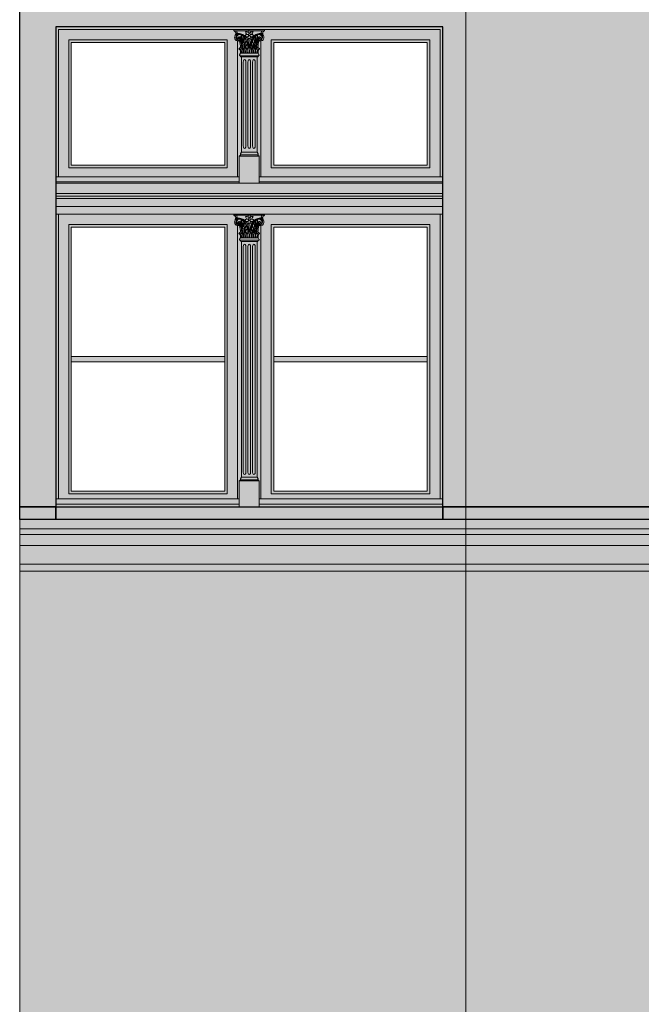
# Model space of a CAD drawing. Units: millimetres. Extents: x -4215 to 2079094, y 278920 to 6336587.
# Drawn here: x 1036635 to 1036876, y 3172685 to 3173067 of the extents above; entities that cross this region are included whole.
import ezdxf

# ---------------------------------------------------------------- set-up
doc = ezdxf.new("R2010")
doc.units = ezdxf.units.MM
for name, color, linetype, lineweight in [('A-ELEWACJA-KRAWEDZIE', 7, 'Continuous', 20), ('KAMIENICE - Stolarka okienna', 40, 'Continuous', 5), ('KAMIENICE stolarka otwory', 7, 'Continuous', 15), ('projektowane', 7, 'Continuous', 5), ('widokowa1', 7, 'Continuous', 13)]:
    doc.layers.add(name, color=color, linetype=linetype, lineweight=lineweight)
doc.layers.add('CAPAROL CITRUS 25-2', color=7, linetype='Continuous', true_color=0xb6b396)
doc.layers.add('RAL 8024', color=7, linetype='Continuous', true_color=0x913903)
doc.layers.add('CAPAROL CITRUS 30', color=7, linetype='Continuous', lineweight=5, true_color=0xe2dbca)
doc.layers.add('KOLOR_obróbki bl', color=252, linetype='Continuous')

# ---------------------------------------------------------------- blocks, each defined once
blk = doc.blocks.new('O16')
at = {"layer": 'KAMIENICE stolarka otwory'}
blk.add_lwpolyline([(0, 0), (150, 0), (150, -186.05), (0, -186.05)], close=True, dxfattribs=at)
at = {"layer": 'projektowane'}
for p, q in [((70.3, -1), (1, -1)), ((1, -1), (1, -58.08)), ((80.96, -1), (149, -1)), ((149, -1), (149, -58.08)), ((1, -183.05), (1, -72.58)), ((149, -183.05), (149, -72.58)), ((71.09, -183.05), (1, -183.05)), ((78.91, -183.05), (149, -183.05))]:
    blk.add_line(p, q, dxfattribs=at)
at = {"layer": 'projektowane', "lineweight": 0}
for p, q in [((70.5, -5.46), (70.5, -58.08)), ((79.5, -5.46), (79.5, -58.08)), ((70.5, -77.04), (70.5, -183.05)), ((79.5, -77.04), (79.5, -183.05))]:
    blk.add_line(p, q, dxfattribs=at)
for points in [[(70.04, -1.45), (69.04, -1.45), (69.04, -1)], [(69.04, -1), (75.01, -1)], [(70.04, -1.45), (74.74, -1.45)], [(80.96, -1), (75.01, -1)], [(79.96, -1.45), (75.28, -1.45)], [(79.96, -1.45), (80.96, -1.45), (80.96, -1)], [(71.59, -10.17), (71.22, -10.77)], [(71.96, -11.61), (71.72, -11.61), (71.42, -11.14), (75, -11.14)], [(71.59, -10.17), (75, -10.17)], [(71.59, -10.17), (75, -10.17)], [(78.41, -10.17), (75, -10.17)], [(78.04, -11.61), (78.28, -11.61), (78.58, -11.14), (75, -11.14)], [(78.41, -10.17), (78.78, -10.77)], [(71.96, -11.61), (71.96, -48.62)], [(71.96, -11.61), (75, -11.61)], [(72.7, -46.15), (72.7, -13.61)], [(73.7, -46.15), (73.7, -13.61)], [(74.5, -46.15), (74.5, -13.61)], [(78.04, -11.61), (75, -11.61)], [(75.5, -46.15), (75.5, -13.61)], [(76.3, -46.15), (76.3, -13.61)], [(77.3, -46.15), (77.3, -13.61)], [(78.04, -11.61), (78.04, -48.62)], [(71.33, -50.06), (71.09, -50.06), (71.79, -49.59), (74.54, -49.59)], [(71.96, -48.62), (71.59, -49.22)], [(71.96, -48.62), (74.54, -48.62)], [(78.04, -48.62), (74.54, -48.62)], [(78.67, -50.06), (78.91, -50.06), (78.21, -49.59), (74.54, -49.59)], [(78.04, -48.62), (78.41, -49.22)], [(71.09, -60.58), (71.09, -50.06), (77.83, -50.06), (78.91, -50.06), (78.91, -60.58)], [(71.33, -50.06), (74.54, -50.06)], [(78.67, -50.06), (74.54, -50.06)], [(0, -64.58), (150, -64.58)], [(0, -65.58), (150, -65.58)], [(0, -66.58), (150, -66.58)], [(70.04, -73.03), (69.04, -73.03), (69.04, -72.58)], [(69.04, -72.58), (75.01, -72.58)], [(70.04, -73.03), (74.74, -73.03)], [(80.96, -72.58), (75.01, -72.58)], [(79.96, -73.03), (75.28, -73.03)], [(79.96, -73.03), (80.96, -73.03), (80.96, -72.58)], [(71.59, -81.75), (71.22, -82.35)], [(71.96, -83.19), (71.72, -83.19), (71.42, -82.72), (75, -82.72)], [(71.59, -81.75), (75, -81.75)], [(71.59, -81.75), (75, -81.75)], [(71.96, -83.19), (71.96, -174.61)], [(71.96, -83.19), (75, -83.19)], [(78.41, -81.75), (75, -81.75)], [(78.04, -83.19), (78.28, -83.19), (78.58, -82.72), (75, -82.72)], [(78.04, -83.19), (75, -83.19)], [(78.04, -83.19), (78.04, -174.61)], [(78.41, -81.75), (78.78, -82.35)], [(72.7, -172.61), (72.7, -85.19)], [(73.7, -172.61), (73.7, -85.19)], [(74.5, -172.61), (74.5, -85.19)], [(75.5, -172.61), (75.5, -85.19)], [(76.3, -172.61), (76.3, -85.19)], [(77.3, -172.61), (77.3, -85.19)], [(71.33, -176.05), (71.09, -176.05), (71.79, -175.58), (74.54, -175.58)], [(71.96, -174.61), (71.59, -175.21)], [(71.96, -174.61), (74.54, -174.61)], [(78.04, -174.61), (74.54, -174.61)], [(78.67, -176.05), (78.91, -176.05), (78.21, -175.58), (74.54, -175.58)], [(78.04, -174.61), (78.41, -175.21)], [(71.09, -186.05), (71.09, -176.05), (78.91, -176.05), (78.91, -176.05), (78.91, -186.05)]]:
    blk.add_lwpolyline(points, dxfattribs=at)
at = {"layer": 'projektowane'}
for points in [[(5, -5), (66.5, -5), (66.5, -54.58), (5, -54.58)], [(145, -5), (83.5, -5), (83.5, -54.58), (145, -54.58)], [(5, -181.05), (66.5, -181.05), (66.5, -76.58), (5, -76.58)], [(145, -181.05), (83.5, -181.05), (83.5, -76.58), (145, -76.58)], [(6, -127.82), (65.5, -127.82), (65.5, -129.82), (6, -129.82)], [(84.5, -127.82), (144, -127.82), (144, -129.82), (84.5, -129.82)]]:
    blk.add_lwpolyline(points, close=True, dxfattribs=at)
at = {"layer": 'projektowane', "lineweight": 0}
for points in [[(6, -6), (65.5, -6), (65.5, -53.58), (6, -53.58)], [(144, -6), (84.5, -6), (84.5, -53.58), (144, -53.58)], [(6, -180.05), (65.5, -180.05), (65.5, -77.58), (6, -77.58)], [(144, -180.05), (84.5, -180.05), (84.5, -77.58), (144, -77.58)]]:
    blk.add_lwpolyline(points, close=True, dxfattribs=at)
at = {"layer": 'projektowane'}
for points in [[(43, -60.08), (0, -60.08), (0, -58.08), (43, -58.08)], [(0, -60.58), (72.5, -60.58)], [(43, -60.08), (71.09, -60.08), (71.09, -58.08), (43, -58.08)], [(150, -60.58), (72.5, -60.58)], [(134.38, -60.08), (78.91, -60.08), (78.91, -58.08), (134.38, -58.08)], [(134.38, -60.08), (150, -60.08), (150, -58.08), (134.38, -58.08)], [(0, -69.58), (150, -69.58)], [(0, -72.58), (150, -72.58)], [(43, -185.05), (0, -185.05), (0, -183.05), (43, -183.05)], [(43, -185.05), (71.09, -185.05), (71.09, -183.05), (43, -183.05)], [(134.38, -185.05), (78.91, -185.05), (78.91, -183.05), (134.38, -183.05)], [(134.38, -185.05), (150, -185.05), (150, -183.05), (134.38, -183.05)]]:
    blk.add_lwpolyline(points, dxfattribs=at)
at = {"layer": 'projektowane', "lineweight": 0}
for centre in [(72.76, -6.31), (77.24, -6.31), (72.76, -77.89), (77.24, -77.89)]:
    blk.add_circle(centre, 0.337, dxfattribs=at)
for centre, radius, start, end in [((68.48, -2.74), 1.41, 11.7912, 66.4777), ((71.12, -4.07), 1.78, 157.4092, 199.0707), ((70.42, -3.9), 1.09, 125.5396, 151.4966), ((70.09, -2.77), 0.39, 126.968, 228.3091), ((71.06, -4.02), 1.24, 159.2853, 250.3842), ((69.91, -2.58), 0.482, 260.5441, 313.6301), ((70.11, -2.71), 0.356, 79.0609, 135.3401), ((71.34, -4.19), 1.56, 77.3509, 157.012), ((70.27, -2.64), 0.296, 107.9615, 264.9995), ((69.19, -2.25), 1.16, 7.2877, 43.2801), ((71.22, -4.06), 1.1, 96.8055, 201.2188), ((70.61, -2.07), 0.522, 213.6828, 284.6565), ((72.03, -5.54), 3.17, 116.2089, 124.4121), ((70.99, -2.16), 0.648, 174.4679, 219.4864), ((71.1, -4.28), 0.489, 72.3171, 224.1997), ((71.29, -5.75), 3.12, 92.73, 102.1265), ((71.05, -3.89), 1.36, 66.8686, 103.0857), ((71.19, -5.68), 2.71, 76.8178, 92.0977), ((71.04, -4.47), 0.684, 342.4303, 72.4303), ((70.99, -6.03), 3.43, 22.5539, 78.4377), ((77.93, -3.63), 6.15, 174.4774, 207.3884), ((71.19, -5.68), 2.71, 53.1949, 76.8178), ((78.02, -3.63), 6.05, 176.8384, 204.1892), ((71.19, -5.68), 2.51, 55.8942, 71.7643), ((78.61, -5.09), 6.2, 166.0482, 189.4228), ((78.61, -5.09), 6.01, 166.7828, 188.546), ((71.19, -5.68), 2.51, 36.0313, 51.2844), ((71.19, -5.68), 2.71, 34.3412, 53.1949), ((74.15, -3.97), 1.05, 110.9643, 144.5154), ((72.28, -4.92), 1.86, 41.0694, 56.7076), ((70.72, -3.15), 3.08, 14.7354, 24.3526), ((74.58, 9.83), 11.75, 264.8581, 267.5834), ((74.03, -3.34), 0.496, 225.04, 279.7442), ((74.47, -2.15), 0.796, 195.486, 270.0411), ((74.09, -4.27), 1.32, 69.2906, 103.6265), ((74.06, -2.52), 0.606, 17.8644, 87.6025), ((75.96, -6.84), 3.53, 111.0024, 121.5621), ((73.64, -3.18), 1.12, 318.8403, 341.1893), ((75.36, -1.88), 0.748, 145.1173, 211.7543), ((75.12, -2.98), 0.469, 158.4701, 257.0106), ((75.78, -3.15), 1.15, 131.8934, 162.668), ((74, -0.71), 1.05, 314.8236, 343.6993), ((76.02, -0.71), 1.05, 196.3007, 225.1764), ((74.24, -3.15), 1.15, 17.332, 48.1066), ((74.91, -2.98), 0.469, 282.9894, 21.5299), ((74.67, -1.88), 0.748, 328.2457, 34.8827), ((76.38, -3.18), 1.12, 198.8107, 221.1597), ((74.06, -6.84), 3.53, 58.4379, 68.9976), ((75.96, -2.52), 0.606, 92.3975, 162.1356), ((75.93, -4.27), 1.32, 76.3735, 110.7094), ((75.55, -2.15), 0.796, 269.9589, 344.514), ((79.01, -6.03), 3.43, 101.5623, 157.4461), ((75.99, -3.34), 0.496, 260.2558, 314.96), ((75.44, 9.83), 11.75, 272.4166, 275.1419), ((75.87, -3.97), 1.05, 35.4846, 69.0357), ((79.3, -3.15), 3.08, 155.6474, 165.2646), ((77.74, -4.92), 1.86, 123.2924, 138.9306), ((78.81, -5.68), 2.71, 126.8051, 145.6588), ((78.81, -5.68), 2.51, 128.7156, 143.9687), ((78.81, -5.68), 2.71, 103.1822, 126.8051), ((71.39, -5.09), 6.01, 351.454, 13.2172), ((78.81, -5.68), 2.51, 108.2357, 124.1058), ((71.39, -5.09), 6.2, 350.5772, 13.9518), ((71.98, -3.63), 6.05, 335.8108, 3.1616), ((72.07, -3.63), 6.15, 332.6116, 5.5226), ((78.81, -5.68), 2.71, 87.9023, 103.1822), ((78.96, -4.47), 0.684, 107.5697, 197.5697), ((78.66, -4.19), 1.56, 22.988, 102.6491), ((78.95, -3.89), 1.36, 76.9143, 113.1314), ((78.9, -4.28), 0.489, 315.8003, 107.6829), ((78.71, -5.75), 3.12, 77.8735, 87.27), ((78.78, -4.06), 1.1, 338.7812, 83.1945), ((79.39, -2.07), 0.522, 255.3435, 326.3172), ((77.97, -5.54), 3.17, 55.5879, 63.7911), ((78.94, -4.02), 1.24, 289.6158, 20.7147), ((79.01, -2.16), 0.648, 320.5136, 5.5321), ((80.81, -2.25), 1.16, 136.7199, 172.7123), ((79.73, -2.64), 0.296, 275.0005, 72.0385), ((80.09, -2.58), 0.482, 226.3699, 279.4559), ((79.89, -2.71), 0.356, 44.6599, 100.9391), ((81.52, -2.74), 1.41, 113.5223, 168.2088), ((79.91, -2.77), 0.39, 311.6909, 53.032), ((79.58, -3.9), 1.09, 28.5034, 54.4604), ((78.88, -4.07), 1.78, 340.9293, 22.5908), ((70.57, -4.3), 1.19, 197.2719, 237.1629), ((70.72, -3.51), 1.96, 246.0163, 276.1922), ((70.97, -4.07), 0.872, 207.0985, 290.8661), ((70.92, -4.41), 0.82, 250.5732, 341.4257), ((71.19, -4.28), 0.378, 34.2319, 174.9282), ((71.09, -4.26), 0.277, 177.3753, 356.582), ((70.92, -4.62), 0.834, 270.3683, 17.4997), ((53.16, -9.49), 18.55, 4.5553, 12.7669), ((71.06, -4.53), 0.415, 301.8981, 15.9953), ((71.2, -4.49), 0.269, 15.9056, 51.0412), ((64.01, -8.27), 8.1, 1.4176, 22.1489), ((64.57, -8.3), 7.81, 0.3748, 24.8286), ((80, -6.95), 7.32, 157.9322, 172.3109), ((80.6, -7.07), 7.75, 176.7574, 187.882), ((80.6, -7.07), 7.75, 159.8241, 172.1652), ((76.58, -7.36), 3.43, 144.9951, 190.2874), ((65.57, -8.45), 8.75, 20.4378, 27.6053), ((77.03, -7.5), 3.7, 149.2697, 186.9963), ((65.57, -8.45), 8.95, 2.3661, 28.7181), ((74.94, -7.85), 1.38, 124.7019, 185.0709), ((74.89, -7.87), 1.18, 126.0631, 187.721), ((65.57, -8.45), 8.75, 11.4525, 18.95), ((74.35, -4.35), 0.456, 73.4101, 163.9589), ((62.46, -8.95), 12.45, 4.745, 19.9165), ((74.3, -4.28), 0.464, 253.2619, 338.3845), ((75, -4), 0.528, 171.2111, 270.8028), ((75.7, -6.39), 1, 152.7392, 191.2656), ((75.74, -6.38), 1.04, 191.2656, 211.1713), ((75.98, -4.61), 1.23, 173.215, 204.3037), ((75.71, -6.4), 0.914, 154.0635, 210.9489), ((73.94, -5.48), 0.986, 332.7392, 21.2426), ((75.45, -4.69), 0.597, 162.2647, 205.1096), ((74, -7.43), 1, 8.089, 31.1713), ((73.77, -5.44), 1.25, 333.6029, 23.3611), ((73.79, -7.46), 1.21, 338.0478, 8.089), ((73.82, -7.47), 1.26, 339.7369, 28.863), ((75.02, -4), 0.528, 269.1972, 8.7889), ((87.54, -8.95), 12.45, 160.0835, 175.255), ((75.72, -4.28), 0.464, 201.6155, 283.3343), ((84.43, -8.45), 8.95, 151.2819, 177.6339), ((75.66, -4.38), 0.481, 22.2806, 103.964), ((84.43, -8.45), 8.75, 169.9074, 179.1099), ((75.11, -7.87), 1.18, 352.279, 53.9369), ((84.43, -8.45), 8.75, 161.05, 168.5475), ((75.06, -7.85), 1.38, 354.9291, 55.2981), ((72.97, -7.5), 3.7, 353.0037, 30.7303), ((84.43, -8.45), 8.75, 152.3947, 159.5622), ((73.42, -7.36), 3.43, 349.7126, 35.0049), ((69.4, -7.07), 7.75, 7.8348, 20.1759), ((70, -6.95), 7.32, 7.6891, 22.0678), ((69.4, -7.07), 7.75, 352.118, 3.2426), ((70, -6.95), 7.32, 349.4939, 2.4769), ((85.43, -8.3), 7.81, 155.1714, 179.6252), ((85.99, -8.27), 8.1, 157.8511, 178.5824), ((79.08, -4.62), 0.834, 162.5003, 269.6317), ((79.08, -4.41), 0.82, 198.5743, 289.4268), ((96.84, -9.49), 18.55, 167.2331, 175.4447), ((78.81, -4.28), 0.378, 5.0718, 145.7681), ((78.94, -4.53), 0.415, 164.0047, 238.1019), ((78.8, -4.49), 0.269, 128.9588, 164.0944), ((78.91, -4.26), 0.277, 183.418, 2.6247), ((79.03, -4.07), 0.872, 249.1339, 332.9015), ((79.28, -3.51), 1.96, 263.8078, 293.9837), ((79.43, -4.3), 1.19, 302.8371, 342.7281), ((71.22, -8.51), 0.212, 145.9089, 210.5541), ((71.84, -11.86), 3.34, 84.0135, 103.9231), ((70.83, -9.34), 0.755, 34.2217, 74.1545), ((71.77, -8.89), 0.881, 37.2293, 145.3417), ((71.42, -10.9), 0.24, 148.028, 270), ((66.24, -10.11), 5.35, 359.3476, 12.8967), ((68.91, -10.31), 3.08, 3.6085, 30.8202), ((69.62, -10.16), 2.47, 4.2494, 35.312), ((71.75, -9.16), 0.77, 354.001, 54.6824), ((71.68, -8.84), 0.929, 355.497, 31.6776), ((80.34, -9.5), 7.83, 178.0908, 184.3904), ((73.39, -8.63), 0.676, 349.0325, 190.9675), ((85.72, -9.25), 13, 177.8194, 183.7636), ((73.39, -9.06), 0.729, 24.4746, 155.5254), ((67.8, -8.79), 5.53, 346.6227, 0.6674), ((78.98, -8.79), 5.53, 179.3326, 193.3773), ((61.06, -9.25), 13, 356.2364, 2.1806), ((75, -8.68), 0.767, 89.8934, 185.7801), ((87.23, -9.25), 13, 177.8194, 183.7636), ((74.91, -9.1), 0.756, 82.8463, 152.3714), ((69.41, -8.79), 5.53, 346.6227, 0.6674), ((75, -8.68), 0.767, 354.2199, 90.1066), ((75.09, -9.1), 0.756, 27.6286, 97.1537), ((80.59, -8.79), 5.53, 179.3326, 193.3773), ((62.77, -9.25), 13, 356.2364, 2.1806), ((76.61, -8.63), 0.676, 349.0325, 190.9675), ((88.94, -9.25), 13, 177.8194, 183.7636), ((76.61, -9.06), 0.729, 24.4746, 155.5254), ((71.02, -8.79), 5.53, 346.6227, 0.6674), ((82.2, -8.79), 5.53, 179.3326, 193.3773), ((64.28, -9.25), 13, 356.2364, 2.1806), ((78.32, -8.84), 0.929, 148.3224, 184.503), ((69.66, -9.5), 7.83, 355.6096, 1.9092), ((78.25, -9.16), 0.77, 125.3176, 185.999), ((78.23, -8.89), 0.881, 34.6583, 142.7707), ((78.16, -11.86), 3.34, 76.0769, 95.9865), ((80.38, -10.16), 2.47, 144.688, 175.7506), ((81.09, -10.31), 3.08, 149.1798, 176.3915), ((83.76, -10.11), 5.35, 167.1033, 180.6524), ((79.17, -9.34), 0.755, 105.8455, 145.7783), ((78.58, -10.9), 0.24, 270, 31.972), ((78.78, -8.51), 0.212, 329.4459, 34.0911), ((71.79, -49.35), 0.24, 148.028, 270), ((78.21, -49.35), 0.24, 270, 31.972), ((68.48, -74.33), 1.41, 11.7912, 66.4777), ((71.12, -75.65), 1.78, 157.4092, 199.0707), ((70.57, -75.88), 1.19, 197.2719, 237.1629), ((70.42, -75.49), 1.09, 125.5396, 151.4966), ((70.09, -74.35), 0.39, 126.968, 228.3091), ((71.06, -75.6), 1.24, 159.2853, 250.3842), ((69.91, -74.17), 0.482, 260.5441, 313.6301), ((70.11, -74.29), 0.356, 79.0609, 135.3401), ((71.34, -75.77), 1.56, 77.3509, 157.012), ((70.27, -74.22), 0.296, 107.9615, 264.9995), ((69.19, -73.83), 1.16, 7.2877, 43.2801), ((71.22, -75.65), 1.1, 96.8055, 201.2188), ((70.61, -73.65), 0.522, 213.6828, 284.6565), ((70.97, -75.65), 0.872, 207.0985, 290.8661), ((72.03, -77.13), 3.17, 116.2089, 124.4121), ((70.99, -73.75), 0.648, 174.4679, 219.4864), ((71.1, -75.87), 0.489, 72.3171, 224.1997), ((71.29, -77.34), 3.12, 92.73, 102.1265), ((70.92, -76), 0.82, 250.5732, 341.4257), ((71.05, -75.48), 1.36, 66.8686, 103.0857), ((71.19, -75.87), 0.378, 34.2319, 174.9282), ((71.09, -75.85), 0.277, 177.3753, 356.582), ((70.92, -76.21), 0.834, 270.3683, 17.4997), ((71.19, -77.26), 2.71, 76.8178, 92.0977), ((71.04, -76.05), 0.684, 342.4303, 72.4303), ((71.06, -76.11), 0.415, 301.8981, 15.9953), ((71.2, -76.07), 0.269, 15.9056, 51.0412), ((70.99, -77.61), 3.43, 22.5539, 78.4377), ((77.93, -75.22), 6.15, 174.4774, 207.3884), ((71.19, -77.26), 2.71, 53.1949, 76.8178), ((78.02, -75.21), 6.05, 176.8384, 204.1892), ((71.19, -77.26), 2.51, 55.8942, 71.7643), ((78.61, -76.68), 6.2, 166.0482, 189.4228), ((78.61, -76.68), 6.01, 166.7828, 188.546), ((80, -78.54), 7.32, 157.9322, 172.3109), ((71.19, -77.26), 2.51, 36.0313, 51.2844), ((71.19, -77.26), 2.71, 34.3412, 53.1949), ((80.6, -78.65), 7.75, 159.8241, 172.1652), ((74.15, -75.55), 1.05, 110.9643, 144.5154), ((72.28, -76.5), 1.86, 41.0694, 56.7076), ((65.57, -80.03), 8.75, 20.4378, 27.6053), ((65.57, -80.03), 8.95, 2.3661, 28.7181), ((70.72, -74.73), 3.08, 14.7354, 24.3526), ((74.58, -61.76), 11.75, 264.8581, 267.5834), ((74.03, -74.93), 0.496, 225.04, 279.7442), ((74.47, -73.74), 0.796, 195.486, 270.0411), ((74.09, -75.86), 1.32, 69.2906, 103.6265), ((74.35, -75.94), 0.456, 73.4101, 163.9589), ((74.06, -74.1), 0.606, 17.8644, 87.6025), ((75.96, -78.42), 3.53, 111.0024, 121.5621), ((62.46, -80.54), 12.45, 4.745, 19.9165), ((74.3, -75.86), 0.464, 253.2619, 338.3845), ((73.64, -74.77), 1.12, 318.8403, 341.1893), ((75, -75.58), 0.528, 171.2111, 270.8028), ((75.36, -73.46), 0.748, 145.1173, 211.7543), ((75.12, -74.56), 0.469, 158.4701, 257.0106), ((75.78, -74.73), 1.15, 131.8934, 162.668), ((74, -72.29), 1.05, 314.8236, 343.6993), ((75.98, -76.2), 1.23, 173.215, 204.3037), ((75.45, -76.28), 0.597, 162.2647, 205.1096), ((76.02, -72.29), 1.05, 196.3007, 225.1764), ((74.24, -74.73), 1.15, 17.332, 48.1066), ((74.91, -74.56), 0.469, 282.9894, 21.5299), ((75.02, -75.58), 0.528, 269.1972, 8.7889), ((87.54, -80.54), 12.45, 160.0835, 175.255), ((74.67, -73.46), 0.748, 328.2457, 34.8827), ((75.72, -75.86), 0.464, 201.6155, 283.3343), ((76.38, -74.77), 1.12, 198.8107, 221.1597), ((74.06, -78.42), 3.53, 58.4379, 68.9976), ((75.96, -74.1), 0.606, 92.3975, 162.1356), ((75.93, -75.86), 1.32, 76.3735, 110.7094), ((84.43, -80.03), 8.95, 151.2819, 177.6339), ((75.66, -75.97), 0.481, 22.2806, 103.964), ((75.55, -73.74), 0.796, 269.9589, 344.514), ((79.01, -77.61), 3.43, 101.5623, 157.4461), ((75.99, -74.93), 0.496, 260.2558, 314.96), ((75.44, -61.76), 11.75, 272.4166, 275.1419), ((84.43, -80.03), 8.75, 152.3947, 159.5622), ((75.87, -75.55), 1.05, 35.4846, 69.0357), ((79.3, -74.73), 3.08, 155.6474, 165.2646), ((77.74, -76.5), 1.86, 123.2924, 138.9306), ((78.81, -77.26), 2.71, 126.8051, 145.6588), ((69.4, -78.65), 7.75, 7.8348, 20.1759), ((78.81, -77.26), 2.51, 128.7156, 143.9687), ((70, -78.54), 7.32, 7.6891, 22.0678), ((78.81, -77.26), 2.71, 103.1822, 126.8051), ((71.39, -76.68), 6.01, 351.454, 13.2172), ((78.81, -77.26), 2.51, 108.2357, 124.1058), ((71.39, -76.68), 6.2, 350.5772, 13.9518), ((71.98, -75.21), 6.05, 335.8108, 3.1616), ((72.07, -75.22), 6.15, 332.6116, 5.5226), ((78.81, -77.26), 2.71, 87.9023, 103.1822), ((79.08, -76.21), 0.834, 162.5003, 269.6317), ((78.96, -76.05), 0.684, 107.5697, 197.5697), ((79.08, -76), 0.82, 198.5743, 289.4268), ((78.66, -75.77), 1.56, 22.988, 102.6491), ((78.95, -75.48), 1.36, 76.9143, 113.1314), ((78.81, -75.87), 0.378, 5.0718, 145.7681), ((78.94, -76.11), 0.415, 164.0047, 238.1019), ((78.8, -76.07), 0.269, 128.9588, 164.0944), ((78.91, -75.85), 0.277, 183.418, 2.6247), ((79.03, -75.65), 0.872, 249.1339, 332.9015), ((78.9, -75.87), 0.489, 315.8003, 107.6829), ((78.71, -77.34), 3.12, 77.8735, 87.27), ((78.78, -75.65), 1.1, 338.7812, 83.1945), ((79.39, -73.65), 0.522, 255.3435, 326.3172), ((77.97, -77.13), 3.17, 55.5879, 63.7911), ((78.94, -75.6), 1.24, 289.6158, 20.7147), ((79.01, -73.75), 0.648, 320.5136, 5.5321), ((80.81, -73.83), 1.16, 136.7199, 172.7123), ((79.73, -74.22), 0.296, 275.0005, 72.0385), ((80.09, -74.17), 0.482, 226.3699, 279.4559), ((79.89, -74.29), 0.356, 44.6599, 100.9391), ((79.43, -75.88), 1.19, 302.8371, 342.7281), ((81.52, -74.33), 1.41, 113.5223, 168.2088), ((79.91, -74.35), 0.39, 311.6909, 53.032), ((79.58, -75.49), 1.09, 28.5034, 54.4604), ((78.88, -75.65), 1.78, 340.9293, 22.5908), ((70.72, -75.1), 1.96, 246.0163, 276.1922), ((71.22, -80.09), 0.212, 145.9089, 210.5541), ((71.84, -83.44), 3.34, 84.0135, 103.9231), ((71.77, -80.47), 0.881, 37.2293, 145.3417), ((53.16, -81.07), 18.55, 4.5553, 12.7669), ((64.01, -79.86), 8.1, 1.4176, 22.1489), ((64.57, -79.88), 7.81, 0.3748, 24.8286), ((71.75, -80.75), 0.77, 354.001, 54.6824), ((71.68, -80.43), 0.929, 355.497, 31.6776), ((73.39, -80.21), 0.676, 349.0325, 190.9675), ((73.39, -80.64), 0.729, 24.4746, 155.5254), ((80.6, -78.65), 7.75, 176.7574, 187.882), ((76.58, -78.95), 3.43, 144.9951, 190.2874), ((77.03, -79.08), 3.7, 149.2697, 186.9963), ((74.94, -79.43), 1.38, 124.7019, 185.0709), ((74.89, -79.46), 1.18, 126.0631, 187.721), ((65.57, -80.03), 8.75, 11.4525, 18.95), ((75, -80.26), 0.767, 89.8934, 185.7801), ((74.91, -80.69), 0.756, 82.8463, 152.3714), ((75.7, -77.97), 1, 152.7392, 191.2656), ((75.74, -77.96), 1.04, 191.2656, 211.1713), ((75.71, -77.98), 0.914, 154.0635, 210.9489), ((73.94, -77.06), 0.986, 332.7392, 21.2426), ((74, -79.02), 1, 8.089, 31.1713), ((73.77, -77.03), 1.25, 333.6029, 23.3611), ((73.79, -79.05), 1.21, 338.0478, 8.089), ((73.82, -79.06), 1.26, 339.7369, 28.863), ((75, -80.26), 0.767, 354.2199, 90.1066), ((75.09, -80.69), 0.756, 27.6286, 97.1537), ((84.43, -80.03), 8.75, 169.9074, 179.1099), ((75.11, -79.46), 1.18, 352.279, 53.9369), ((84.43, -80.03), 8.75, 161.05, 168.5475), ((75.06, -79.43), 1.38, 354.9291, 55.2981), ((76.61, -80.21), 0.676, 349.0325, 190.9675), ((76.61, -80.64), 0.729, 24.4746, 155.5254), ((72.97, -79.08), 3.7, 353.0037, 30.7303), ((73.42, -78.95), 3.43, 349.7126, 35.0049), ((69.4, -78.65), 7.75, 352.118, 3.2426), ((70, -78.54), 7.32, 349.4939, 2.4769), ((78.32, -80.43), 0.929, 148.3224, 184.503), ((78.25, -80.75), 0.77, 125.3176, 185.999), ((78.23, -80.47), 0.881, 34.6583, 142.7707), ((85.43, -79.88), 7.81, 155.1714, 179.6252), ((78.16, -83.44), 3.34, 76.0769, 95.9865), ((85.99, -79.86), 8.1, 157.8511, 178.5824), ((96.84, -81.07), 18.55, 167.2331, 175.4447), ((78.78, -80.09), 0.212, 329.4459, 34.0911), ((79.28, -75.1), 1.96, 263.8078, 293.9837), ((70.83, -80.92), 0.755, 34.2217, 74.1545), ((71.42, -82.48), 0.24, 148.028, 270), ((66.24, -81.69), 5.35, 359.3476, 12.8967), ((68.91, -81.89), 3.08, 3.6085, 30.8202), ((69.62, -81.75), 2.47, 4.2494, 35.312), ((80.34, -81.09), 7.83, 178.0908, 184.3904), ((85.72, -80.83), 13, 177.8194, 183.7636), ((67.8, -80.38), 5.53, 346.6227, 0.6674), ((78.98, -80.38), 5.53, 179.3326, 193.3773), ((61.06, -80.83), 13, 356.2364, 2.1806), ((87.23, -80.83), 13, 177.8194, 183.7636), ((69.41, -80.38), 5.53, 346.6227, 0.6674), ((80.59, -80.38), 5.53, 179.3326, 193.3773), ((62.77, -80.83), 13, 356.2364, 2.1806), ((88.94, -80.83), 13, 177.8194, 183.7636), ((71.02, -80.38), 5.53, 346.6227, 0.6674), ((82.2, -80.38), 5.53, 179.3326, 193.3773), ((64.28, -80.83), 13, 356.2364, 2.1806), ((69.66, -81.09), 7.83, 355.6096, 1.9092), ((80.38, -81.75), 2.47, 144.688, 175.7506), ((81.09, -81.89), 3.08, 149.1798, 176.3915), ((83.76, -81.69), 5.35, 167.1033, 180.6524), ((79.17, -80.92), 0.755, 105.8455, 145.7783), ((78.58, -82.48), 0.24, 270, 31.972), ((71.79, -175.34), 0.24, 148.028, 270), ((78.21, -175.34), 0.24, 270, 31.972)]:
    blk.add_arc(centre, radius, start, end, dxfattribs=at)
for centre in [(73.2, -13.61), (75, -13.61), (76.8, -13.61), (73.2, -85.19), (75, -85.19), (76.8, -85.19)]:
    blk.add_ellipse(centre, major_axis=(0, 1), ratio=0.5, start_param=4.712389, end_param=7.853982, dxfattribs=at)
at = {"layer": 'projektowane', "lineweight": 0, "extrusion": (0, 0, -1)}
for centre in [(73.2, -46.15), (75, -46.15), (76.8, -46.15), (73.2, -172.61), (75, -172.61), (76.8, -172.61)]:
    blk.add_ellipse(centre, major_axis=(0, -1), ratio=0.5, start_param=4.712389, end_param=7.853982, dxfattribs=at)
blk = doc.blocks.new('RRR1')
at = {"layer": 'A-ELEWACJA-KRAWEDZIE', "color": 7}
for p, q in [((-1100, 0), (-1100, 2171.12)), ((-927, 0), (-927, 2161.12))]:
    blk.add_line(p, q, dxfattribs=at)
at = {"layer": 'KAMIENICE - Stolarka okienna', "color": 7}
blk.add_lwpolyline([(-1086, 1746.38), (-936, 1746.38), (-936, 1560.33), (-1086, 1560.33)], close=True, dxfattribs=at)
at = {"layer": 'KAMIENICE stolarka otwory', "color": 7}
blk.add_lwpolyline([(-1086, 1746.38), (-936, 1746.38), (-936, 1560.33), (-1086, 1560.33)], close=True, dxfattribs=at)
at = {"layer": 'projektowane'}
for p, q in [((-675, 1551.8), (-1100, 1551.8)), ((-675, 1549.59), (-1100, 1549.59)), ((-675, 1545.33), (-1100, 1545.33)), ((-675, 1538.02), (-1100, 1538.02))]:
    blk.add_line(p, q, dxfattribs=at)
for points in [[(-1100, 1560.33), (-927, 1560.33), (-927, 1555.33), (-1100, 1555.33)], [(-927, 1560.33), (-675, 1560.33), (-675, 1555.33), (-927, 1555.33)], [(-675, 1535.33), (-675, 1555.33), (-1100, 1555.33), (-1100, 1535.33), (-675, 1535.33)]]:
    blk.add_lwpolyline(points, close=True, dxfattribs=at)
at = {"layer": 'projektowane', "color": 7}
blk.add_blockref('O16', (-1086, 1746.38), dxfattribs=at)

msp = doc.modelspace()

# ---------------------------------------------------------------- hatches: boundary and pattern name
at = {"layer": 'CAPAROL CITRUS 25-2'}
h = msp.add_hatch(color=256, dxfattribs=at)
h.dxf.hatch_style = 1
h.paths.add_polyline_path([(1036634.79249, 3172877.69891), (1036648.79249, 3172877.69891), (1036648.79249, 3173063.74856), (1036798.79249, 3173063.74856), (1036798.79249, 3172877.69891), (1036880.79249, 3172877.69891), (1036880.79249, 3173063.74856), (1036882.79249, 3173063.74856), (1036978.79249, 3173063.74856), (1036978.79249, 3172877.69891), (1037059.79249, 3172877.69891), (1037059.79249, 3173441.36547), (1036634.79249, 3173441.36547)])
h.paths.add_polyline_path([(1036669.18943, 3173173.15935), (1036669.18943, 3173287.36547), (1036778.39556, 3173287.36547), (1036778.39556, 3173173.15935)], flags=16)
h.paths.add_polyline_path([(1036885.79249, 3173173.15935), (1036885.79249, 3173287.36547), (1036973.79249, 3173287.36547), (1036973.79249, 3173173.15935)], flags=16)
h = msp.add_hatch(color=256, dxfattribs=at)
h.paths.add_polyline_path([(1036634.79249, 3172877.69891), (1036634.79249, 3172872.69891), (1036648.79249, 3172872.69891), (1036648.79249, 3172877.69891)])
h.paths.add_polyline_path([(1036880.79249, 3172872.69891), (1036880.79249, 3172877.69891), (1036798.79249, 3172877.69891), (1036798.79249, 3172872.69891)])
h.paths.add_polyline_path([(1037059.79249, 3172872.69891), (1037059.79249, 3172877.69891), (1036978.79249, 3172877.69891), (1036978.79249, 3172872.69891)])
h = msp.add_hatch(color=256, dxfattribs=at)
h.dxf.hatch_style = 1
h.paths.add_polyline_path([(1037059.79249, 3172852.69891), (1036634.79249, 3172852.69891), (1036634.79249, 3172113.69891), (1036648.79249, 3172113.69891), (1036648.79249, 3172299.74856), (1036798.79249, 3172299.74856), (1036798.79249, 3172113.69891), (1036880.79249, 3172113.69891), (1036880.79249, 3172299.74856), (1036978.79249, 3172299.74856), (1036978.79249, 3172113.69891), (1037059.79249, 3172113.69891)])
h.paths.add_polyline_path([(1036880.79249, 3172480.69891), (1036880.79249, 3172671.74856), (1036978.79249, 3172671.74856), (1036978.79249, 3172480.69891)], flags=16)
h.paths.add_polyline_path([(1036798.79249, 3172480.69891), (1036648.79249, 3172480.69891), (1036648.79249, 3172671.74856), (1036798.79249, 3172671.74856)], flags=16)
at = {"layer": 'CAPAROL CITRUS 30'}
h = msp.add_hatch(color=256, dxfattribs=at)
h.dxf.hatch_style = 1
h.paths.add_polyline_path([(1036634.79249, 3172108.69891), (1036634.79249, 3172088.69891), (1037059.79249, 3172088.69891), (1037059.79249, 3172108.69891)])
h.paths.add_polyline_path([(1037447.79249, 3172108.69891), (1037447.79249, 3172088.69891), (1037734.79249, 3172088.69891), (1037734.79249, 3172108.69891)])
h.paths.add_polyline_path([(1037734.79249, 3172852.69891), (1037734.79249, 3172872.69891), (1037447.79249, 3172872.69891), (1037447.79249, 3172852.69891)])
h.paths.add_polyline_path([(1037059.79249, 3172852.69891), (1037059.79249, 3172872.69891), (1036634.79249, 3172872.69891), (1036634.79249, 3172852.69891)])
at = {"layer": 'KOLOR_obróbki bl'}
for points in [[(1037059.79249, 3172877.69891), (1036634.79249, 3172877.69891), (1036634.79249, 3172872.69891), (1037059.79249, 3172872.69891)], [(1036798.79249, 3172877.69891), (1036648.79249, 3172877.69891), (1036648.79249, 3172872.69891), (1036798.79249, 3172872.69891)]]:
    msp.add_hatch(color=256, dxfattribs=at).paths.add_polyline_path(points)
at = {"layer": 'RAL 8024'}
h = msp.add_hatch(color=256, dxfattribs=at)
h.dxf.hatch_style = 1
h.paths.add_polyline_path([(1036798.79249, 3173063.74856), (1036648.79249, 3173063.74856), (1036648.79249, 3172877.69891), (1036798.79249, 3172877.69891)])
h.paths.add_polyline_path([(1036714.29249, 3172883.69891), (1036654.79249, 3172883.69891), (1036654.79249, 3172986.16417), (1036714.29249, 3172986.16417)], flags=16)
h.paths.add_polyline_path([(1036733.29249, 3172986.16417), (1036792.79249, 3172986.16417), (1036792.79249, 3172883.69891), (1036733.29249, 3172883.69891)], flags=16)
h.paths.add_polyline_path([(1036714.29249, 3173010.16417), (1036654.79249, 3173010.16417), (1036654.79249, 3173057.74856), (1036714.29249, 3173057.74856)], flags=16)
h.paths.add_polyline_path([(1036733.29249, 3173010.16417), (1036733.29249, 3173057.74856), (1036792.79249, 3173057.74856), (1036792.79249, 3173010.16417)], flags=16)
h = msp.add_hatch(color=256, dxfattribs=at)
h.dxf.hatch_style = 1
h.paths.add_polyline_path([(1036714.29249, 3172935.93154), (1036654.79249, 3172935.93154), (1036654.79249, 3172933.93154), (1036714.29249, 3172933.93154)])
h = msp.add_hatch(color=256, dxfattribs=at)
h.dxf.hatch_style = 1
h.paths.add_polyline_path([(1036792.79249, 3172935.93154), (1036733.29249, 3172935.93154), (1036733.29249, 3172933.93154), (1036792.79249, 3172933.93154)])

# ---------------------------------------------------------------- linework, layer by layer
at = {"layer": 'CAPAROL CITRUS 25-2'}
msp.add_lwpolyline([(1036634.79249, 3173441.36547), (1037059.79249, 3173441.36547), (1037059.79249, 3172877.69891), (1036978.79249, 3172877.69891), (1036978.79249, 3173063.74856), (1036882.79249, 3173063.74856), (1036880.79249, 3173063.74856), (1036880.79249, 3172877.69891), (1036798.79249, 3172877.69891), (1036798.79249, 3173063.74856), (1036648.79249, 3173063.74856), (1036648.79249, 3172877.69891), (1036634.79249, 3172877.69891), (1036634.79249, 3173441.36547)], dxfattribs=at)
msp.add_lwpolyline([(1036634.79249, 3173441.36547), (1037059.79249, 3173441.36547), (1037059.79249, 3172877.69891), (1036978.79249, 3172877.69891), (1036978.79249, 3173063.74856), (1036882.79249, 3173063.74856), (1036880.79249, 3173063.74856), (1036880.79249, 3172877.69891), (1036798.79249, 3172877.69891), (1036798.79249, 3173063.74856), (1036648.79249, 3173063.74856), (1036648.79249, 3172877.69891), (1036634.79249, 3172877.69891), (1036634.79249, 3173441.36547)], dxfattribs=at)
for points in [[(1036634.79249, 3172877.69891), (1036648.79249, 3172877.69891), (1036648.79249, 3172872.69891), (1036634.79249, 3172872.69891)], [(1036634.79249, 3172877.69891), (1036648.79249, 3172877.69891), (1036648.79249, 3172872.69891), (1036634.79249, 3172872.69891)], [(1036798.79249, 3172877.69891), (1036880.79249, 3172877.69891), (1036880.79249, 3172872.69891), (1036798.79249, 3172872.69891)], [(1036798.79249, 3172877.69891), (1036880.79249, 3172877.69891), (1036880.79249, 3172872.69891), (1036798.79249, 3172872.69891)]]:
    msp.add_lwpolyline(points, close=True, dxfattribs=at)
at = {"layer": 'CAPAROL CITRUS 30'}
msp.add_lwpolyline([(1037059.79249, 3172872.69891), (1036634.79249, 3172872.69891), (1036634.79249, 3172852.69891), (1037059.79249, 3172852.69891)], close=True, dxfattribs=at)
msp.add_lwpolyline([(1037059.79249, 3172872.69891), (1036634.79249, 3172872.69891), (1036634.79249, 3172852.69891), (1037059.79249, 3172852.69891)], close=True, dxfattribs=at)
at = {"layer": 'KOLOR_obróbki bl'}
for points in [[(1036634.79249, 3172877.69891), (1037059.79249, 3172877.69891), (1037059.79249, 3172872.69891), (1036634.79249, 3172872.69891)], [(1036648.79249, 3172877.69891), (1036798.79249, 3172877.69891), (1036798.79249, 3172872.69891), (1036648.79249, 3172872.69891)]]:
    msp.add_lwpolyline(points, close=True, dxfattribs=at)

# ---------------------------------------------------------------- block references
at = {"layer": 'widokowa1'}
msp.add_blockref('RRR1', (1037734.79249, 3171317.36547), dxfattribs=at)

doc.saveas('drawing.dxf')
